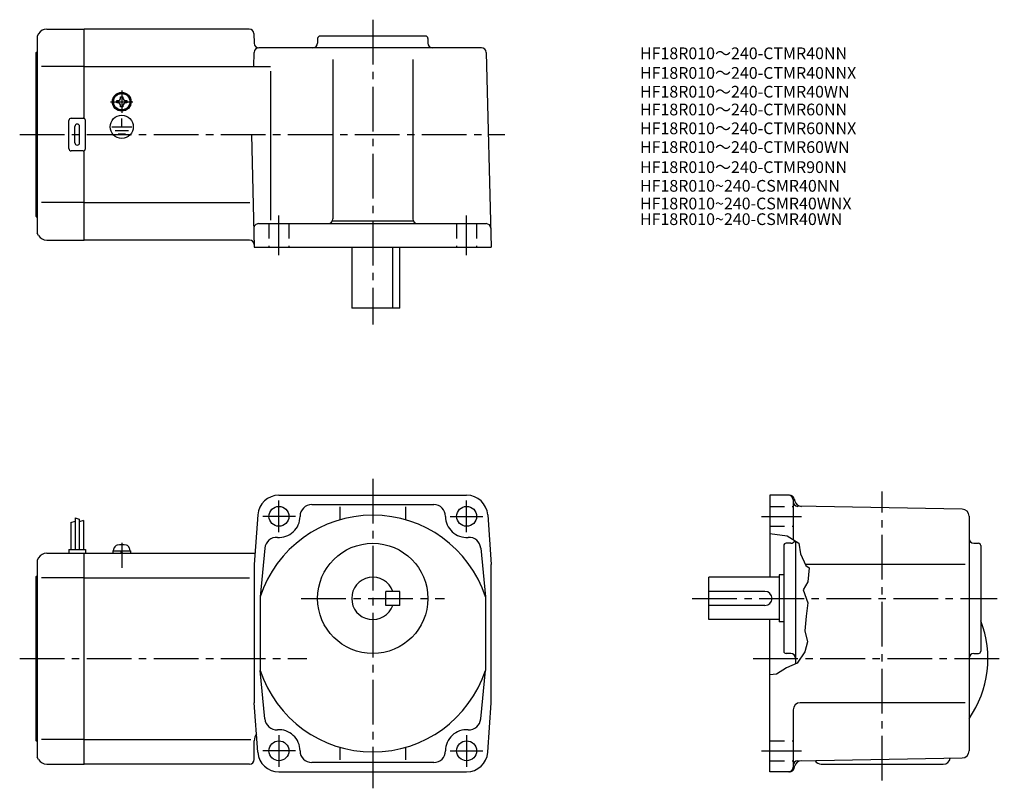
# Model space of a CAD drawing. Extents: x 42 to 462, y 47 to 374.
import ezdxf

# ---------------------------------------------------------------- set-up
doc = ezdxf.new("R2010")
doc.units = 0
doc.header["$LTSCALE"] = 2
doc.header["$MEASUREMENT"] = 0
for name, pattern in [('CENS', [13, 10, -1, 1, -1]), ('HIDDEN2', [4.7625, 3.175, -1.5875]), ('sekkei(A2)', [14.2875, 9.525, -1.5875, 1.5875, -1.5875])]:
    doc.linetypes.add(name, pattern=pattern)
doc.layers.get('0').update_dxf_attribs({"linetype": 'CONTINUOUS'})
for name, color, linetype in [('CENTER', 3, 'sekkei(A2)'), ('HIDS', 1, 'HIDDEN2'), ('HOJO', 4, 'CONTINUOUS'), ('TITLE_C', 4, 'CONTINUOUS')]:
    doc.layers.add(name, color=color, linetype=linetype)
doc.styles.get("Standard").update_dxf_attribs({"font": 'simplex.shx', "bigfont": 'extfont.shx'})

msp = doc.modelspace()

# ---------------------------------------------------------------- linework, layer by layer
for p, q in [((53.88, 370.46), (69.84, 370.46)), ((140.18, 370.46), (69.84, 370.46)), ((69.84, 332.33), (69.84, 370.46)), ((50.42, 368.46), (49.84, 367.46)), ((49.84, 367.46), (49.84, 283.46)), ((142.18, 368.51), (142.29, 364.41)), ((169.34, 366.46), (169.34, 364.46)), ((215.34, 367.46), (170.34, 367.46)), ((216.34, 366.46), (216.34, 364.46)), ((239.17, 362.46), (144.29, 362.46)), ((49.34, 290.46), (49.34, 360.46)), ((142.13, 354.46), (142.29, 360.51)), ((175.84, 357.46), (175.84, 289.46)), ((209.84, 357.46), (209.84, 289.46)), ((241.17, 360.51), (243.34, 277.46)), ((69.84, 354.46), (51.59, 354.46)), ((69.84, 354.46), (149.18, 354.46)), ((149.18, 352.46), (149.18, 289)), ((83.74, 339.94), (84.03, 339.94)), ((83.74, 339.46), (83.74, 339.94)), ((85.36, 341.56), (85.84, 341.56)), ((85.36, 341.28), (85.36, 341.56)), ((85.84, 341.56), (86.32, 341.56)), ((86.32, 341.56), (86.32, 341.28)), ((87.65, 339.94), (87.94, 339.94)), ((87.94, 339.94), (87.94, 339.46)), ((83.74, 338.98), (83.74, 339.46)), ((84.03, 338.98), (83.74, 338.98)), ((85.36, 337.36), (85.36, 337.65)), ((85.84, 337.36), (85.36, 337.36)), ((85.5, 335.68), (85.5, 335.98)), ((86.32, 337.36), (85.84, 337.36)), ((85.91, 335.66), (85.91, 335.96)), ((86.32, 337.65), (86.32, 337.36)), ((87.94, 338.98), (87.65, 338.98)), ((87.94, 339.46), (87.94, 338.98)), ((64.34, 332.46), (69.34, 332.46)), ((85.84, 328.76), (85.84, 332.35)), ((63.34, 319.46), (63.34, 331.46)), ((65.84, 321.96), (65.84, 328.96)), ((67.84, 321.96), (67.84, 328.96)), ((70.34, 319.46), (70.34, 331.46)), ((81.65, 328.76), (90.18, 328.76)), ((82.99, 327.26), (88.67, 327.26)), ((84.27, 325.77), (87.49, 325.77)), ((141.08, 325.46), (142.34, 277.46)), ((69.34, 318.46), (64.34, 318.46)), ((69.84, 280.46), (69.84, 318.6)), ((69.84, 296.46), (51.59, 296.46)), ((69.84, 296.46), (140.46, 296.46)), ((144.13, 287.46), (241.13, 287.46)), ((175.7, 288.72), (209.98, 288.72)), ((50.42, 282.46), (49.84, 283.46)), ((53.88, 280.46), (69.84, 280.46)), ((140.31, 280.46), (69.84, 280.46)), ((142.34, 277.46), (243.34, 277.46)), ((183.84, 277.46), (183.84, 251.46)), ((201.33, 251.46), (201.33, 277.46)), ((204.34, 251.46), (204.34, 277.46)), ((204.34, 251.46), (183.84, 251.46)), ((152.84, 171.63), (232.84, 171.63)), ((362.01, 171.63), (362.01, 136.63)), ((370.48, 171.63), (362.01, 171.63)), ((372.01, 169.63), (372.01, 152.7)), ((372.41, 170.15), (372.69, 169.1)), ((166.84, 167.63), (218.84, 167.63)), ((178.84, 166.7), (178.84, 161.15)), ((206.84, 166.7), (206.84, 161.15)), ((444.06, 165.68), (373.98, 166.91)), ((64.14, 159.99), (64.14, 148.43)), ((65.94, 162.06), (65.94, 148.43)), ((67.74, 161.43), (67.74, 148.43)), ((69.54, 160.81), (69.54, 148.43)), ((143.86, 163.28), (142.34, 142.13)), ((241.82, 163.28), (243.34, 142.13)), ((447.01, 162.68), (447.01, 62.58)), ((371.01, 151.13), (369.01, 151.13)), ((373.01, 152.05), (373.01, 99.69)), ((449.01, 151.13), (451.01, 151.13)), ((53.88, 146.93), (69.84, 146.93)), ((63.34, 148.43), (70.34, 148.43)), ((63.34, 148.43), (63.34, 146.93)), ((69.84, 146.93), (142.69, 146.93)), ((69.84, 56.93), (69.84, 146.93)), ((70.34, 148.43), (70.34, 146.93)), ((82.04, 147.93), (89.64, 147.93)), ((82.04, 147.93), (82.04, 146.93)), ((82.34, 147.93), (82.67, 149.16)), ((85.77, 146.93), (85.5, 147.93)), ((86.18, 146.93), (85.91, 147.93)), ((89.01, 149.16), (89.34, 147.93)), ((89.64, 147.93), (89.64, 146.93)), ((146.85, 149.03), (144.84, 128.32)), ((238.83, 149.03), (240.84, 128.32)), ((368.01, 150.13), (368.01, 105.13)), ((452.01, 150.13), (452.01, 105.13)), ((50.42, 144.93), (49.84, 143.93)), ((49.84, 143.93), (49.84, 59.93)), ((142.34, 142.13), (142.34, 83.13)), ((243.34, 83.13), (243.34, 142.13)), ((445.32, 142.13), (377.18, 142.13)), ((49.34, 66.93), (49.34, 136.93)), ((69.84, 136.34), (51.59, 136.34)), ((69.84, 136.34), (140.34, 136.34)), ((366.01, 136.63), (336.01, 136.63)), ((336.01, 118.63), (336.01, 136.63)), ((366.01, 137.63), (366.01, 117.63)), ((368.01, 137.63), (366.01, 137.63)), ((204.34, 130.63), (198.34, 130.63)), ((198.34, 124.63), (198.34, 130.63)), ((204.34, 124.63), (204.34, 130.63)), ((360.01, 130.63), (336.01, 130.63)), ((144.84, 128.32), (144.84, 96.94)), ((240.84, 128.32), (240.84, 96.94)), ((204.34, 124.63), (198.34, 124.63)), ((360.01, 124.63), (336.01, 124.63)), ((366.01, 118.63), (336.01, 118.63)), ((362.01, 53.63), (362.01, 118.63)), ((368.01, 117.63), (366.01, 117.63)), ((371.02, 104.13), (369.01, 104.13)), ((449.01, 104.13), (451.01, 104.13)), ((146.85, 76.24), (144.84, 96.94)), ((238.83, 76.24), (240.84, 96.94)), ((143.86, 61.98), (142.34, 83.13)), ((241.82, 61.98), (243.34, 83.13)), ((372.01, 80.13), (372.01, 55.63)), ((445.32, 83.13), (375.01, 83.13)), ((69.84, 67.52), (51.59, 67.52)), ((69.84, 67.52), (140.84, 67.52)), ((142.34, 58.93), (142.34, 66.93)), ((178.84, 64.11), (178.84, 58.84)), ((206.84, 64.11), (206.84, 58.84)), ((50.42, 58.93), (49.84, 59.93)), ((373.98, 58.36), (444.06, 59.58)), ((53.88, 56.93), (69.84, 56.93)), ((140.34, 56.93), (69.84, 56.93)), ((218.84, 57.63), (166.84, 57.63)), ((372.41, 55.11), (372.69, 56.16)), ((384.01, 56.93), (436.01, 56.93)), ((152.84, 53.63), (232.84, 53.63)), ((370.48, 53.63), (362.01, 53.63))]:
    msp.add_line(p, q)
at = {"color": 3, "linetype": 'CENS'}
msp.add_line((85.84, 151.34), (85.84, 140.61), dxfattribs=at)
for centre, radius in [((85.84, 339.46), 4), ((85.84, 339.46), 3.8), ((85.84, 339.46), 3.5), ((85.84, 328.76), 4.93), ((152.84, 162.63), 4.25), ((232.84, 162.63), 4.25), ((192.84, 127.63), 23.5), ((152.84, 62.63), 4.25), ((232.84, 62.63), 4.25)]:
    msp.add_circle(centre, radius)
for centre, radius, start, end in [((53.88, 366.46), 4, 90, 150.0004), ((140.18, 368.46), 2, 1.5, 90), ((170.34, 366.46), 1, 90, 180), ((215.34, 366.46), 1, 0, 90), ((49.34, 360.96), 0.5, 270, 0), ((144.29, 364.46), 2, 181.5, 270), ((144.29, 360.46), 2, 90, 178.5), ((167.34, 364.46), 2, 270, 0), ((218.34, 364.46), 2, 180, 270), ((239.17, 360.46), 2, 1.5, 90), ((84.03, 341.28), 1.34, 270, 0), ((87.65, 341.28), 1.34, 180, 270), ((84.03, 337.65), 1.34, 0, 90), ((87.65, 337.65), 1.34, 90, 180), ((64.34, 331.46), 1, 90, 180), ((69.34, 331.46), 1, 0, 90), ((66.84, 328.96), 1, 90, 180), ((66.84, 328.96), 1, 0, 90), ((64.34, 319.46), 1, 180, 270), ((66.84, 321.96), 1, 180, 270), ((66.84, 321.96), 1, 270, 0), ((69.34, 319.46), 1, 270, 0), ((49.34, 289.96), 0.5, 0, 90), ((144.13, 285.46), 2, 90, 181.5), ((173.84, 289.46), 2, 270, 0), ((211.84, 289.46), 2, 180, 270), ((241.13, 285.46), 2, 1.5, 90), ((53.88, 284.46), 4, 209.9996, 270), ((140.31, 278.46), 2, 1.5, 90), ((152.84, 162.63), 9, 90, 175.8799), ((232.84, 162.63), 9, 4.1201, 90), ((370.01, 169.63), 2, 0, 90), ((370.48, 169.63), 2, 15.0005, 90), ((374.01, 168.9), 2, 180, 269.0006), ((375.59, 169.88), 3, 195.0005, 269.0005), ((166.84, 162.63), 5, 90, 180), ((218.84, 162.63), 5, 0, 90), ((444.01, 162.68), 3, 0, 89.0004), ((192.84, 112.63), 50.5, 18.1038, 161.8962), ((152.84, 162.63), 9, 265.8793, 0), ((232.84, 162.63), 9, 180, 274.1207), ((151.83, 148.67), 5, 85.8798, 175.8795), ((233.85, 148.67), 5, 4.1205, 94.1202), ((369.01, 150.13), 1, 90, 180), ((371.01, 153.13), 2, 270, 332.3133), ((449.01, 153.13), 2, 180, 270), ((451.01, 150.13), 1, 0, 90), ((53.88, 142.93), 4, 90, 150.0004), ((84.22, 148.75), 1.6, 102.6768, 165), ((85.84, 141.53), 9, 77.3232, 102.6768), ((87.46, 148.75), 1.6, 15, 77.3232), ((49.34, 137.43), 0.5, 270, 0), ((192.84, 127.63), 9, 19.4712, 340.5288), ((360.01, 127.63), 3, 270, 90), ((410.01, 101.93), 45, 325.3079, 21.0394), ((369.01, 105.13), 1, 180, 270), ((451.01, 105.13), 1, 270, 0), ((371.01, 102.13), 2, 0, 90), ((449.01, 102.13), 2, 90, 180), ((192.84, 112.63), 50.5, 198.1038, 341.8962), ((375.01, 80.13), 3, 90, 180), ((151.83, 76.59), 5, 184.1205, 274.1202), ((233.85, 76.59), 5, 265.8798, 355.8795), ((152.84, 62.63), 9, 0, 94.1202), ((232.84, 62.63), 9, 85.8798, 180), ((147.34, 66.93), 5, 143.9948, 180), ((49.34, 66.43), 0.5, 0, 90), ((53.88, 60.93), 4, 209.9996, 270), ((140.34, 58.93), 2, 270, 0), ((152.84, 62.63), 9, 184.1201, 270), ((166.84, 62.63), 5, 180, 270), ((218.84, 62.63), 5, 270, 0), ((232.84, 62.63), 9, 270, 355.8799), ((436.01, 59.93), 3, 270, 351.5619), ((444.01, 62.58), 3, 271.0003, 0), ((370.01, 55.63), 2, 270, 0), ((370.48, 55.63), 2, 270, 345), ((374.01, 56.36), 2, 91.0004, 180), ((375.59, 55.38), 3, 91.0005, 165.0002), ((384.01, 59.93), 3, 208.8119, 270), ((370.51, 55.13), 1.5, 270, 292.6569)]:
    msp.add_arc(centre, radius, start, end)
at = {"layer": 'CENTER'}
for p, q in [((192.84, 374.46), (192.84, 244.46)), ((85.84, 344.25), (85.84, 334.67)), ((81.05, 339.46), (90.63, 339.46)), ((42.34, 325.46), (249.08, 325.46)), ((152.84, 273.96), (152.84, 290.96)), ((232.84, 273.96), (232.84, 290.96)), ((192.84, 178.63), (192.84, 46.63)), ((410.01, 49.93), (410.01, 173.28)), ((152.84, 155.93), (152.84, 169.43)), ((232.84, 155.93), (232.84, 169.43)), ((159.84, 162.63), (145.97, 162.63)), ((225.84, 162.63), (239.72, 162.63)), ((358.51, 162.63), (375.51, 162.63)), ((162.34, 127.63), (223.34, 127.63)), ((329.01, 127.63), (459.01, 127.63)), ((42.34, 101.93), (164.73, 101.93)), ((355.01, 101.93), (462.01, 101.93)), ((152.84, 69.33), (152.84, 55.83)), ((232.84, 69.33), (232.84, 55.83)), ((159.84, 62.63), (145.97, 62.63)), ((225.84, 62.63), (239.72, 62.63)), ((358.51, 62.63), (375.51, 62.63))]:
    msp.add_line(p, q, dxfattribs=at)
at = {"layer": 'HIDS'}
for p, q in [((148.59, 287.46), (148.59, 277.46)), ((157.09, 287.46), (157.09, 277.46)), ((228.59, 287.46), (228.59, 277.46)), ((237.09, 287.46), (237.09, 277.46)), ((362.01, 166.88), (372.01, 166.88)), ((362.01, 158.38), (372.01, 158.38)), ((362.01, 66.88), (372.01, 66.88)), ((362.01, 58.38), (372.01, 58.38))]:
    msp.add_line(p, q, dxfattribs=at)
at = {"layer": 'HOJO'}
for p, q in [((64.14, 159.99), (65.94, 160.62)), ((65.94, 162.06), (67.74, 161.43)), ((69.54, 160.81), (67.74, 160.36))]:
    msp.add_line(p, q, dxfattribs=at)
msp.add_lwpolyline([(362.01, 155.35), (369.45, 154.37), (374.45, 151.12), (375.2, 146.68), (377.36, 141.7), (378.82, 140.74), (378.32, 134.74), (376.32, 131.24), (378.2, 125.74), (377.57, 119.99), (376.95, 113.74), (378.07, 109.12), (376.95, 104.87), (373.7, 99.99), (369.2, 97.99), (364.95, 95.37), (362.01, 94.97)], dxfattribs=at)

# ---------------------------------------------------------------- texts
at = {"layer": 'TITLE_C'}
for s, p in [('HF18R010～240-CTMR40NN', (306.72, 357.62)), ('HF18R010～240-CTMR40NNX', (306.72, 349.24)), ('HF18R010～240-CTMR40WN', (306.72, 341.24)), ('HF18R010～240-CTMR60NN', (306.72, 333.65)), ('HF18R010～240-CTMR60NNX', (306.72, 325.63)), ('HF18R010～240-CTMR60WN', (306.72, 317.63)), ('HF18R010～240-CTMR90NN', (306.72, 309.07)), ('HF18R010~240-CSMR40NN', (306.72, 301.1)), ('HF18R010~240-CSMR40WNX', (306.72, 293.55)), ('HF18R010~240-CSMR40WN', (306.72, 286.88))]:
    msp.add_text(s, height=5, dxfattribs=at).set_placement(p)

doc.saveas('drawing.dxf')
